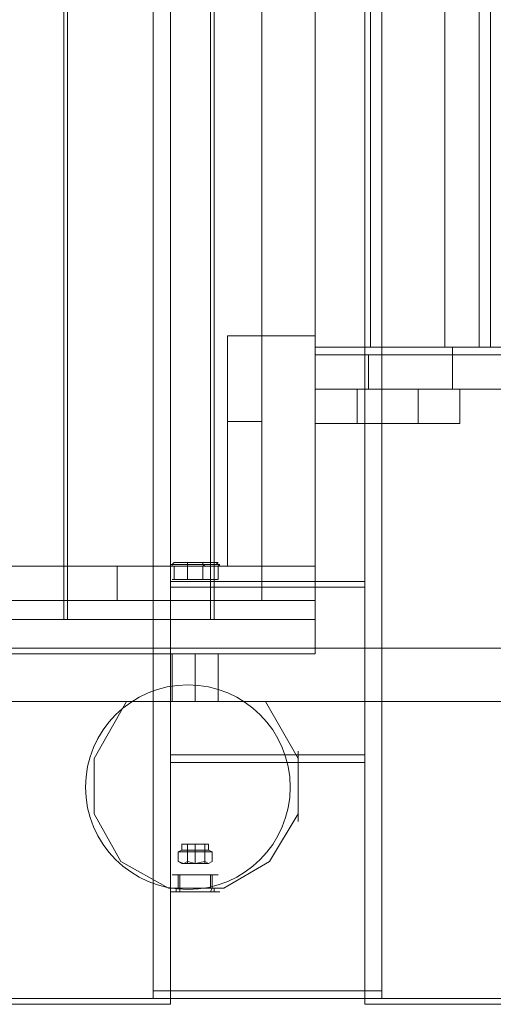
# Model space of a CAD drawing. Units: millimetres. Extents: x 1423 to 10066, y -1500 to 3164.
# Drawn here: x 6777 to 7170, y 159 to 977 of the extents above; entities that cross this region are included whole.
import ezdxf

# ---------------------------------------------------------------- set-up
doc = ezdxf.new("R2010")
doc.units = ezdxf.units.MM
doc.layers.get('0').update_dxf_attribs({"lineweight": 9})
for name, color, linetype, lineweight in [('dupsko', 251, 'Continuous', 9), ('robinia', 32, 'Continuous', 9), ('stål', 253, 'Continuous', 9)]:
    doc.layers.add(name, color=color, linetype=linetype, lineweight=lineweight)

msp = doc.modelspace()

# ---------------------------------------------------------------- linework, layer by layer
msp.add_circle((6916.55, 339.07), 85)
at = {"layer": 'dupsko', "flags": 128}
for points in [[(6906.77, 266.25), (6913.1, 266.25), (6922.6, 266.25), (6932.09, 266.25), (6940.01, 266.25), (6941.59, 266.25), (6940.01, 266.25), (6932.09, 266.25), (6922.6, 266.25), (6913.1, 266.25), (6906.77, 266.25), (6903.61, 266.25)], [(6906.77, 266.25), (6913.1, 266.25), (6922.6, 266.25), (6932.09, 266.25), (6940.01, 266.25), (6941.59, 266.25), (6940.01, 266.25), (6932.09, 266.25), (6922.6, 266.25), (6913.1, 266.25), (6906.77, 266.25), (6903.61, 266.25)], [(6908.36, 266.25), (6908.36, 255.17)], [(6908.36, 266.25), (6908.36, 255.17)], [(6911.52, 252.01), (6909.94, 252.01), (6909.94, 255.17), (6909.94, 266.25)], [(6911.52, 252.01), (6909.94, 252.01), (6909.94, 255.17), (6909.94, 266.25)], [(6935.26, 252.01), (6936.84, 255.17), (6936.84, 266.25)], [(6935.26, 266.25), (6935.26, 255.17)], [(6935.26, 252.01), (6936.84, 255.17), (6936.84, 266.25)], [(6935.26, 266.25), (6935.26, 255.17)], [(6905.19, 255.17), (6913.1, 255.17), (6922.6, 255.17), (6933.68, 255.17), (6941.59, 255.17), (6943.17, 255.17), (6941.59, 255.17), (6933.68, 255.17), (6922.6, 255.17), (6913.1, 255.17), (6905.19, 255.17), (6902.02, 255.17)], [(6905.19, 255.17), (6913.1, 255.17), (6922.6, 255.17), (6933.68, 255.17), (6941.59, 255.17), (6943.17, 255.17), (6941.59, 255.17), (6933.68, 255.17), (6922.6, 255.17), (6913.1, 255.17), (6905.19, 255.17), (6902.02, 255.17)], [(6908.36, 252.01), (6906.77, 252.01), (6906.77, 255.17), (6913.1, 255.17), (6922.6, 255.17), (6932.09, 255.17), (6940.01, 255.17), (6941.59, 255.17), (6940.01, 255.17), (6932.09, 255.17), (6922.6, 255.17), (6913.1, 255.17), (6906.77, 255.17), (6903.61, 255.17)], [(6908.36, 252.01), (6906.77, 252.01), (6906.77, 255.17), (6913.1, 255.17), (6922.6, 255.17), (6932.09, 255.17), (6940.01, 255.17), (6941.59, 255.17), (6940.01, 255.17), (6932.09, 255.17), (6922.6, 255.17), (6913.1, 255.17), (6906.77, 255.17), (6903.61, 255.17)], [(6936.84, 252.01), (6938.42, 252.01), (6938.42, 255.17)], [(6936.84, 252.01), (6938.42, 252.01), (6938.42, 255.17)], [(6906.77, 252.01), (6914.69, 252.01), (6922.6, 252.01), (6932.09, 252.01), (6938.42, 252.01), (6941.59, 252.01), (6938.42, 252.01), (6932.09, 252.01), (6922.6, 252.01), (6914.69, 252.01), (6906.77, 252.01), (6905.19, 252.01), (6913.1, 252.01), (6922.6, 252.01), (6933.68, 252.01), (6940.01, 252.01), (6943.17, 252.01), (6940.01, 252.01), (6933.68, 252.01), (6922.6, 252.01), (6913.1, 252.01), (6905.19, 252.01), (6902.02, 252.01)], [(6906.77, 252.01), (6914.69, 252.01), (6922.6, 252.01), (6932.09, 252.01), (6938.42, 252.01), (6941.59, 252.01), (6938.42, 252.01), (6932.09, 252.01), (6922.6, 252.01), (6914.69, 252.01), (6906.77, 252.01), (6905.19, 252.01), (6913.1, 252.01), (6922.6, 252.01), (6933.68, 252.01), (6940.01, 252.01), (6943.17, 252.01), (6940.01, 252.01), (6933.68, 252.01), (6922.6, 252.01), (6913.1, 252.01), (6905.19, 252.01), (6902.02, 252.01)]]:
    msp.add_lwpolyline(points, dxfattribs=at)
at = {"layer": 'robinia', "flags": 128}
for points in [[(6887.78, 1806.1), (6887.78, 163.38), (6887.78, 169.71), (6887.78, 1810.85)], [(7077.69, 169.71), (7077.69, 1810.85)], [(7063.45, 1801.35), (7063.45, 158.63), (7063.45, 163.38), (7063.45, 1806.1)], [(7077.69, 163.38), (7077.69, 1806.1)], [(7136.25, 704.62), (8565.32, 704.62), (8421.3, 704.62)], [(7066.61, 669.81), (7066.61, 698.29), (8612.79, 698.29), (8612.79, 669.81), (8612.79, 698.29), (7022.3, 698.29), (7022.3, 669.81), (7022.3, 698.29), (7066.61, 698.29)], [(7136.25, 669.81), (7022.3, 669.81), (8421.3, 669.81)], [(7057.12, 669.81), (7057.12, 641.32), (7022.3, 641.32), (7022.3, 669.81), (7057.12, 669.81), (7142.58, 669.81), (7107.76, 669.81), (7107.76, 641.32), (7142.58, 641.32), (7142.58, 669.81), (7142.58, 641.32), (7057.12, 641.32)], [(7107.76, 669.81), (7022.3, 669.81), (7022.3, 641.32), (7107.76, 641.32)], [(6902.02, 509.97), (7063.45, 509.97)], [(6902.02, 365.95), (6902.02, 509.97), (6902.02, 505.22)], [(7063.45, 359.62), (7063.45, 365.95), (7063.45, 509.97), (7063.45, 505.22)], [(7063.45, 365.95), (6902.02, 365.95), (6902.02, 359.62)], [(6887.78, 163.38), (7077.69, 163.38), (7077.69, 169.71), (6887.78, 169.71)], [(6707.37, 163.38), (6902.02, 163.38)], [(6707.37, 158.63), (6902.02, 158.63)], [(7063.45, 163.38), (7258.11, 163.38)], [(7063.45, 158.63), (7258.11, 158.63)]]:
    msp.add_lwpolyline(points, dxfattribs=at)
for points in [[(6902.02, 158.63), (6902.02, 1801.35), (6902.02, 1806.1), (6902.02, 163.38), (6902.02, 158.63)], [(6813.4, 1442.11), (6813.4, 478.31), (6693.12, 478.31), (6693.12, 1442.11)], [(6813.4, 478.31), (6693.12, 478.31), (6693.12, 1442.11), (6813.4, 1442.11)], [(6935.26, 1442.11), (6935.26, 478.31), (6816.57, 478.31), (6816.57, 1442.11)], [(6935.26, 478.31), (6816.57, 478.31), (6816.57, 1442.11), (6935.26, 1442.11)], [(7022.3, 1442.11), (7022.3, 478.31), (6938.42, 478.31), (6938.42, 1442.11)], [(7022.3, 478.31), (6938.42, 478.31), (6938.42, 1442.11), (7022.3, 1442.11)], [(7022.3, 1424.7), (6977.99, 1424.7), (6977.99, 494.14), (6977.99, 1424.7)], [(7022.3, 494.14), (7022.3, 1424.7), (7022.3, 494.14)], [(7022.3, 1396.21), (6977.99, 1396.21), (6977.99, 522.63), (6977.99, 1396.21)], [(7022.3, 522.63), (7022.3, 1396.21), (7022.3, 522.63)], [(7022.3, 1214.21), (7022.3, 704.62), (7167.9, 704.62), (7167.9, 1214.21)], [(7167.9, 704.62), (7022.3, 704.62), (7022.3, 1214.21), (7167.9, 1214.21), (7167.9, 704.62)], [(7022.3, 1214.21), (7022.3, 704.62), (7068.2, 704.62), (7068.2, 1214.21)], [(7022.3, 704.62), (7022.3, 1214.21), (7068.2, 1214.21), (7068.2, 704.62), (7022.3, 704.62)], [(7158.4, 1214.21), (7129.92, 1214.21), (7129.92, 704.62), (7158.4, 704.62)], [(7129.92, 1214.21), (7129.92, 704.62), (7158.4, 704.62), (7158.4, 1214.21), (7129.92, 1214.21)], [(6949.5, 714.12), (6949.5, 642.9), (6949.5, 714.12)], [(6977.99, 714.12), (6949.5, 714.12), (6977.99, 714.12), (6977.99, 642.9), (6977.99, 714.12)], [(7022.3, 714.12), (7022.3, 494.14), (6977.99, 494.14), (6977.99, 714.12)], [(7022.3, 494.14), (6977.99, 494.14), (6977.99, 714.12), (7022.3, 714.12)], [(8421.3, 704.62), (7022.3, 704.62), (7136.25, 704.62), (7136.25, 669.81), (8565.32, 669.81), (8565.32, 704.62), (8565.32, 669.81), (8421.3, 669.81)], [(7022.3, 669.81), (7022.3, 704.62)], [(7022.3, 669.81), (7066.61, 669.81), (8612.79, 669.81)], [(6949.5, 642.9), (6977.99, 642.9), (6949.5, 642.9)], [(6949.5, 642.9), (6949.5, 522.63), (6949.5, 642.9)], [(6977.99, 642.9), (6949.5, 642.9), (6977.99, 642.9), (6977.99, 522.63), (6977.99, 642.9)], [(5873.35, 522.63), (5873.35, 478.31), (7022.3, 478.31), (5873.35, 478.31), (5873.35, 522.63), (7022.3, 522.63), (7022.3, 478.31), (7022.3, 522.63)], [(6693.12, 522.63), (6693.12, 494.14), (6693.12, 522.63), (6813.4, 522.63), (6693.12, 522.63)], [(6813.4, 494.14), (6813.4, 522.63), (6813.4, 494.14)], [(6977.99, 522.63), (6857.71, 522.63), (6977.99, 522.63)], [(6857.71, 522.63), (6857.71, 494.14), (6857.71, 522.63)], [(6949.5, 522.63), (6977.99, 522.63), (6949.5, 522.63)], [(6977.99, 522.63), (7022.3, 522.63)], [(6977.99, 494.14), (6977.99, 522.63), (6977.99, 494.14)], [(6902.02, 505.22), (7063.45, 505.22), (7063.45, 359.62), (6902.02, 359.62), (6902.02, 505.22)], [(5873.35, 494.14), (5873.35, 449.83), (7022.3, 449.83), (5873.35, 449.83), (5873.35, 494.14), (7022.3, 494.14), (7022.3, 449.83), (7022.3, 494.14)], [(6693.12, 494.14), (7022.3, 494.14), (7022.3, 449.83), (6693.12, 449.83)], [(7022.3, 494.14), (7022.3, 449.83), (6693.12, 449.83), (6693.12, 494.14)], [(6693.12, 494.14), (6813.4, 494.14), (6693.12, 494.14)], [(6857.71, 494.14), (6977.99, 494.14), (6857.71, 494.14)], [(6977.99, 494.14), (7022.3, 494.14)], [(5873.35, 478.31), (5873.35, 449.83), (7022.3, 449.83), (5873.35, 449.83), (5873.35, 478.31), (7022.3, 478.31), (7022.3, 449.83), (7022.3, 478.31)], [(5688.19, 454.58), (5688.19, 410.26), (7207.46, 410.26), (7207.46, 454.58), (7207.46, 410.26), (5688.19, 410.26), (5688.19, 454.58), (7207.46, 454.58)], [(6865.63, 410.26), (6838.72, 362.79)], [(7008.06, 362.79), (6981.15, 410.26), (6865.63, 410.26), (6981.15, 410.26)], [(6838.72, 316.89), (6838.72, 362.79), (6838.72, 316.89)], [(7008.06, 362.79), (7008.06, 316.89), (7008.06, 362.79)], [(6860.88, 277.33), (6838.72, 316.89), (6860.88, 277.33)], [(7008.06, 316.89), (6984.32, 277.33), (7008.06, 316.89)], [(6900.44, 255.17), (6860.88, 277.33), (6900.44, 255.17)], [(6984.32, 277.33), (6946.34, 255.17), (6984.32, 277.33)], [(6946.34, 255.17), (6900.44, 255.17)]]:
    msp.add_lwpolyline(points, close=True, dxfattribs=at)
at = {"layer": 'stål', "flags": 128}
for points in [[(6941.59, 522.63), (6933.68, 522.63), (6922.6, 522.63), (6913.1, 522.63), (6905.19, 522.63), (6902.02, 522.63), (6905.19, 522.63), (6913.1, 522.63), (6922.6, 522.63), (6933.68, 522.63), (6941.59, 522.63), (6943.17, 522.63), (6941.59, 524.21), (6940.01, 525.79)], [(6940.01, 524.21), (6933.68, 524.21), (6922.6, 524.21), (6913.1, 524.21), (6905.19, 524.21), (6902.02, 524.21), (6905.19, 524.21), (6913.1, 524.21), (6922.6, 524.21), (6933.68, 524.21), (6940.01, 524.21), (6943.17, 524.21)], [(6940.01, 522.63), (6932.09, 522.63), (6922.6, 522.63), (6913.1, 522.63), (6906.77, 522.63), (6903.61, 522.63), (6903.61, 524.21), (6905.19, 525.79)], [(6938.42, 525.79), (6932.09, 525.79), (6922.6, 525.79), (6914.69, 525.79), (6906.77, 525.79), (6905.19, 525.79), (6906.77, 525.79), (6914.69, 525.79), (6922.6, 525.79), (6932.09, 525.79), (6938.42, 525.79), (6941.59, 525.79)], [(6916.27, 525.79), (6916.27, 524.21), (6916.27, 522.63), (6916.27, 511.55)], [(6928.93, 525.79), (6928.93, 524.21), (6930.51, 522.63)], [(6940.01, 511.55), (6932.09, 511.55), (6922.6, 511.55), (6913.1, 511.55), (6906.77, 511.55), (6903.61, 511.55), (6906.77, 511.55), (6913.1, 511.55), (6922.6, 511.55), (6932.09, 511.55), (6940.01, 511.55), (6941.59, 511.55), (6941.59, 522.63), (6940.01, 522.63), (6932.09, 522.63), (6922.6, 522.63), (6913.1, 522.63), (6906.77, 522.63), (6903.61, 522.63)], [(6905.19, 511.55), (6905.19, 522.63)], [(6928.93, 511.55), (6928.93, 522.63)], [(6906.77, 410.26), (6913.1, 410.26), (6922.6, 410.26), (6932.09, 410.26), (6940.01, 410.26), (6941.59, 410.26), (6940.01, 410.26), (6932.09, 410.26), (6922.6, 410.26), (6913.1, 410.26), (6906.77, 410.26), (6903.61, 410.26), (6903.61, 449.83), (6906.77, 449.83), (6913.1, 449.83), (6922.6, 449.83), (6932.09, 449.83), (6940.01, 449.83), (6941.59, 449.83), (6941.59, 410.26)], [(6940.01, 449.83), (6932.09, 449.83), (6922.6, 449.83), (6913.1, 449.83), (6906.77, 449.83), (6903.61, 449.83)], [(6906.77, 410.26), (6913.1, 410.26), (6922.6, 410.26), (6932.09, 410.26), (6940.01, 410.26), (6941.59, 410.26), (6940.01, 410.26), (6932.09, 410.26), (6922.6, 410.26), (6913.1, 410.26), (6906.77, 410.26), (6903.61, 410.26), (6903.61, 449.83), (6906.77, 449.83), (6913.1, 449.83), (6922.6, 449.83), (6932.09, 449.83), (6940.01, 449.83), (6941.59, 449.83), (6941.59, 410.26)], [(6940.01, 449.83), (6932.09, 449.83), (6922.6, 449.83), (6913.1, 449.83), (6906.77, 449.83), (6903.61, 449.83)], [(7008.06, 354.87), (7008.06, 356.46), (7008.06, 354.87), (7008.06, 353.29)], [(7008.06, 354.87), (7008.06, 353.29)], [(7008.06, 351.71), (7008.06, 353.29)], [(7008.06, 351.71), (7008.06, 353.29)], [(7008.06, 351.71), (7008.06, 353.29)], [(7008.06, 353.29), (7008.06, 351.71)], [(7008.06, 353.29), (7008.06, 351.71)], [(7008.06, 353.29), (7008.06, 351.71)], [(7008.06, 353.29), (7008.06, 351.71)], [(7008.06, 353.29), (7008.06, 351.71)], [(7008.06, 351.71), (7008.06, 353.29)], [(7008.06, 351.71), (7008.06, 353.29)], [(7008.06, 350.13), (7008.06, 351.71)], [(7008.06, 351.71), (7008.06, 350.13)], [(7008.06, 350.13), (7008.06, 351.71)], [(7008.06, 351.71), (7008.06, 350.13)], [(7008.06, 350.13), (7008.06, 348.54), (7008.06, 346.96), (7008.06, 345.38)], [(7008.06, 345.38), (7008.06, 346.96), (7008.06, 348.54), (7008.06, 350.13)], [(7008.06, 350.13), (7008.06, 348.54)], [(7008.06, 350.13), (7008.06, 348.54)], [(7008.06, 348.54), (7008.06, 350.13)], [(7008.06, 348.54), (7008.06, 350.13)], [(7008.06, 345.38), (7008.06, 346.96)], [(7008.06, 346.96), (7008.06, 345.38)], [(7008.06, 346.96), (7008.06, 345.38)], [(7008.06, 346.96), (7008.06, 345.38)], [(7008.06, 335.88), (7008.06, 334.3)], [(7008.06, 335.88), (7008.06, 334.3)], [(7008.06, 327.97), (7008.06, 329.55)], [(7008.06, 329.55), (7008.06, 327.97)], [(7008.06, 323.22), (7008.06, 324.8), (7008.06, 327.97), (7008.06, 329.55)], [(7008.06, 329.55), (7008.06, 327.97), (7008.06, 326.39), (7008.06, 324.8), (7008.06, 323.22)], [(7008.06, 318.47), (7008.06, 316.89), (7008.06, 315.31)], [(7008.06, 318.47), (7008.06, 316.89), (7008.06, 315.31)], [(7008.06, 315.31), (7008.06, 313.73)], [(7008.06, 313.73), (7008.06, 315.31)], [(7008.06, 313.73), (7008.06, 315.31)], [(7008.06, 315.31), (7008.06, 313.73)], [(6933.68, 275.74), (6930.51, 275.74), (6922.6, 275.74), (6914.69, 275.74), (6911.52, 275.74), (6908.36, 277.33), (6913.1, 275.74), (6916.27, 277.33), (6913.1, 275.74), (6908.36, 277.33), (6908.36, 285.24), (6913.1, 285.24), (6916.27, 285.24), (6913.1, 285.24), (6908.36, 285.24), (6911.52, 286.82), (6911.52, 291.57)], [(6933.68, 275.74), (6930.51, 275.74), (6922.6, 275.74), (6914.69, 275.74), (6911.52, 275.74), (6908.36, 277.33), (6913.1, 275.74), (6916.27, 277.33), (6913.1, 275.74), (6908.36, 277.33), (6908.36, 285.24), (6913.1, 285.24), (6916.27, 285.24), (6913.1, 285.24), (6908.36, 285.24), (6911.52, 286.82), (6911.52, 291.57)], [(6930.51, 286.82), (6922.6, 286.82), (6914.69, 286.82), (6911.52, 286.82), (6914.69, 286.82), (6922.6, 286.82), (6930.51, 286.82), (6933.68, 286.82)], [(6930.51, 286.82), (6922.6, 286.82), (6914.69, 286.82), (6911.52, 286.82), (6914.69, 286.82), (6922.6, 286.82), (6930.51, 286.82), (6933.68, 286.82)], [(6917.85, 275.74), (6922.6, 275.74), (6927.35, 275.74), (6930.51, 275.74), (6927.35, 275.74), (6922.6, 275.74), (6917.85, 275.74), (6916.27, 275.74), (6916.27, 291.57), (6917.85, 291.57), (6922.6, 291.57), (6927.35, 291.57), (6930.51, 291.57), (6928.93, 291.57), (6922.6, 291.57), (6917.85, 291.57), (6914.69, 291.57), (6916.27, 291.57), (6917.85, 291.57), (6922.6, 291.57), (6927.35, 291.57)], [(6933.68, 291.57), (6933.68, 286.82), (6936.84, 285.24), (6936.84, 277.33), (6933.68, 275.74), (6930.51, 275.74), (6922.6, 275.74), (6914.69, 275.74), (6917.85, 275.74), (6922.6, 275.74), (6928.93, 275.74), (6930.51, 275.74), (6930.51, 291.57), (6928.93, 291.57), (6922.6, 291.57), (6917.85, 291.57)], [(6917.85, 275.74), (6922.6, 275.74), (6927.35, 275.74), (6930.51, 275.74), (6927.35, 275.74), (6922.6, 275.74), (6917.85, 275.74), (6916.27, 275.74), (6916.27, 291.57), (6917.85, 291.57), (6922.6, 291.57), (6927.35, 291.57), (6930.51, 291.57), (6928.93, 291.57), (6922.6, 291.57), (6917.85, 291.57), (6914.69, 291.57), (6916.27, 291.57), (6917.85, 291.57), (6922.6, 291.57), (6927.35, 291.57)], [(6933.68, 291.57), (6933.68, 286.82), (6936.84, 285.24), (6936.84, 277.33), (6933.68, 275.74), (6930.51, 275.74), (6922.6, 275.74), (6914.69, 275.74), (6917.85, 275.74), (6922.6, 275.74), (6928.93, 275.74), (6930.51, 275.74), (6930.51, 291.57), (6928.93, 291.57), (6922.6, 291.57), (6917.85, 291.57)], [(6930.51, 277.33), (6922.6, 275.74), (6916.27, 277.33), (6916.27, 285.24), (6922.6, 285.24), (6930.51, 285.24)], [(6930.51, 277.33), (6922.6, 275.74), (6916.27, 277.33), (6916.27, 285.24), (6922.6, 285.24), (6930.51, 285.24)], [(6930.51, 277.33), (6930.51, 285.24)], [(6930.51, 277.33), (6930.51, 285.24)], [(6928.93, 275.74), (6922.6, 275.74), (6917.85, 275.74), (6914.69, 275.74), (6916.27, 275.74)], [(6928.93, 275.74), (6922.6, 275.74), (6917.85, 275.74), (6914.69, 275.74), (6916.27, 275.74)]]:
    msp.add_lwpolyline(points, dxfattribs=at)
for points in [[(6922.6, 449.83), (6922.6, 410.26)], [(6922.6, 449.83), (6922.6, 410.26)], [(7008.06, 369.12), (7008.06, 310.56)], [(7008.06, 369.12), (7008.06, 310.56), (7008.06, 369.12)], [(7008.06, 310.56), (7008.06, 369.12), (7008.06, 310.56)], [(7008.06, 369.12), (7008.06, 339.05), (7008.06, 310.56), (7008.06, 339.05)], [(7008.06, 365.95), (7008.06, 367.53)], [(7008.06, 365.95), (7008.06, 367.53)], [(7008.06, 365.95), (7008.06, 364.37), (7008.06, 365.95)], [(7008.06, 364.37), (7008.06, 365.95)], [(7008.06, 365.95), (7008.06, 364.37)], [(7008.06, 365.95), (7008.06, 364.37)], [(7008.06, 364.37), (7008.06, 365.95)], [(7008.06, 365.95), (7008.06, 364.37)], [(7008.06, 362.79), (7008.06, 364.37)], [(7008.06, 364.37), (7008.06, 362.79), (7008.06, 364.37)], [(7008.06, 362.79), (7008.06, 364.37)], [(7008.06, 362.79), (7008.06, 364.37)], [(7008.06, 364.37), (7008.06, 362.79)], [(7008.06, 364.37), (7008.06, 362.79)], [(7008.06, 361.2), (7008.06, 362.79)], [(7008.06, 362.79), (7008.06, 361.2)], [(7008.06, 361.2), (7008.06, 362.79)], [(7008.06, 361.2), (7008.06, 362.79)], [(7008.06, 361.2), (7008.06, 359.62)], [(7008.06, 361.2), (7008.06, 359.62)], [(7008.06, 359.62), (7008.06, 361.2)], [(7008.06, 359.62), (7008.06, 361.2)], [(7008.06, 358.04), (7008.06, 359.62)], [(7008.06, 358.04), (7008.06, 359.62), (7008.06, 358.04)], [(7008.06, 358.04), (7008.06, 359.62), (7008.06, 358.04)], [(7008.06, 359.62), (7008.06, 358.04)], [(7008.06, 358.04), (7008.06, 359.62)], [(7008.06, 359.62), (7008.06, 358.04)], [(7008.06, 358.04), (7008.06, 356.46)], [(7008.06, 356.46), (7008.06, 358.04)], [(7008.06, 356.46), (7008.06, 358.04)], [(7008.06, 358.04), (7008.06, 356.46)], [(7008.06, 358.04), (7008.06, 356.46)], [(7008.06, 358.04), (7008.06, 356.46), (7008.06, 358.04)], [(7008.06, 354.87), (7008.06, 356.46)], [(7008.06, 354.87), (7008.06, 356.46)], [(7008.06, 356.46), (7008.06, 354.87)], [(7008.06, 354.87), (7008.06, 353.29)], [(7008.06, 354.87), (7008.06, 353.29)], [(7008.06, 353.29), (7008.06, 354.87)], [(7008.06, 353.29), (7008.06, 354.87)], [(7008.06, 353.29), (7008.06, 354.87)], [(7008.06, 353.29), (7008.06, 351.71)], [(7008.06, 351.71), (7008.06, 353.29)], [(7008.06, 353.29), (7008.06, 351.71), (7008.06, 353.29)], [(7008.06, 351.71), (7008.06, 353.29)], [(7008.06, 353.29), (7008.06, 351.71), (7008.06, 353.29)], [(7008.06, 351.71), (7008.06, 353.29)], [(7008.06, 351.71), (7008.06, 353.29)], [(7008.06, 350.13), (7008.06, 351.71)], [(7008.06, 350.13), (7008.06, 351.71)], [(7008.06, 351.71), (7008.06, 350.13)], [(7008.06, 351.71), (7008.06, 350.13)], [(7008.06, 350.13), (7008.06, 351.71)], [(7008.06, 351.71), (7008.06, 350.13), (7008.06, 351.71)], [(7008.06, 348.54), (7008.06, 350.13), (7008.06, 348.54), (7008.06, 350.13)], [(7008.06, 348.54), (7008.06, 350.13)], [(7008.06, 348.54), (7008.06, 350.13)], [(7008.06, 348.54), (7008.06, 350.13), (7008.06, 348.54)], [(7008.06, 348.54), (7008.06, 350.13)], [(7008.06, 348.54), (7008.06, 350.13)], [(7008.06, 346.96), (7008.06, 348.54)], [(7008.06, 348.54), (7008.06, 346.96)], [(7008.06, 346.96), (7008.06, 348.54)], [(7008.06, 348.54), (7008.06, 346.96)], [(7008.06, 346.96), (7008.06, 348.54), (7008.06, 346.96)], [(7008.06, 346.96), (7008.06, 345.38), (7008.06, 346.96), (7008.06, 348.54)], [(7008.06, 348.54), (7008.06, 346.96), (7008.06, 348.54)], [(7008.06, 345.38), (7008.06, 346.96)], [(7008.06, 345.38), (7008.06, 346.96)], [(7008.06, 343.79), (7008.06, 345.38), (7008.06, 343.79)], [(7008.06, 343.79), (7008.06, 345.38)], [(7008.06, 343.79), (7008.06, 345.38)], [(7008.06, 343.79), (7008.06, 345.38)], [(7008.06, 345.38), (7008.06, 343.79)], [(7008.06, 345.38), (7008.06, 343.79)], [(7008.06, 345.38), (7008.06, 343.79)], [(7008.06, 345.38), (7008.06, 343.79)], [(7008.06, 343.79), (7008.06, 342.21)], [(7008.06, 342.21), (7008.06, 343.79)], [(7008.06, 340.63), (7008.06, 342.21), (7008.06, 340.63)], [(7008.06, 342.21), (7008.06, 340.63)], [(7008.06, 340.63), (7008.06, 342.21)], [(7008.06, 340.63), (7008.06, 342.21)], [(7008.06, 340.63), (7008.06, 342.21)], [(7008.06, 342.21), (7008.06, 340.63)], [(7008.06, 340.63), (7008.06, 342.21)], [(7008.06, 340.63), (7008.06, 342.21)], [(7008.06, 334.3), (7008.06, 335.88), (7008.06, 337.46), (7008.06, 339.05), (7008.06, 337.46), (7008.06, 335.88), (7008.06, 334.3)], [(7008.06, 337.46), (7008.06, 335.88), (7008.06, 337.46), (7008.06, 339.05)], [(7008.06, 337.46), (7008.06, 335.88)], [(7008.06, 335.88), (7008.06, 337.46)], [(7008.06, 337.46), (7008.06, 335.88)], [(7008.06, 335.88), (7008.06, 337.46)], [(7008.06, 337.46), (7008.06, 335.88)], [(7008.06, 335.88), (7008.06, 337.46), (7008.06, 335.88)], [(7008.06, 334.3), (7008.06, 335.88)], [(7008.06, 334.3), (7008.06, 335.88)], [(7008.06, 334.3), (7008.06, 335.88), (7008.06, 334.3)], [(7008.06, 335.88), (7008.06, 334.3)], [(7008.06, 332.72), (7008.06, 334.3), (7008.06, 332.72), (7008.06, 331.13), (7008.06, 329.55), (7008.06, 331.13)], [(7008.06, 332.72), (7008.06, 334.3)], [(7008.06, 332.72), (7008.06, 334.3)], [(7008.06, 331.13), (7008.06, 332.72), (7008.06, 334.3), (7008.06, 332.72)], [(7008.06, 329.55), (7008.06, 331.13)], [(7008.06, 331.13), (7008.06, 329.55)], [(7008.06, 329.55), (7008.06, 331.13)], [(7008.06, 329.55), (7008.06, 327.97)], [(7008.06, 326.39), (7008.06, 324.8), (7008.06, 327.97), (7008.06, 329.55), (7008.06, 327.97)], [(7008.06, 327.97), (7008.06, 329.55)], [(7008.06, 327.97), (7008.06, 329.55)], [(7008.06, 329.55), (7008.06, 327.97), (7008.06, 329.55)], [(7008.06, 327.97), (7008.06, 329.55)], [(7008.06, 326.39), (7008.06, 327.97)], [(7008.06, 326.39), (7008.06, 327.97)], [(7008.06, 327.97), (7008.06, 326.39)], [(7008.06, 326.39), (7008.06, 327.97)], [(7008.06, 326.39), (7008.06, 327.97)], [(7008.06, 326.39), (7008.06, 327.97)], [(7008.06, 323.22), (7008.06, 321.64), (7008.06, 320.06), (7008.06, 321.64), (7008.06, 323.22), (7008.06, 324.8)], [(7008.06, 323.22), (7008.06, 324.8)], [(7008.06, 323.22), (7008.06, 324.8)], [(7008.06, 323.22), (7008.06, 324.8)], [(7008.06, 324.8), (7008.06, 323.22)], [(7008.06, 323.22), (7008.06, 321.64)], [(7008.06, 320.06), (7008.06, 321.64), (7008.06, 323.22), (7008.06, 321.64)], [(7008.06, 323.22), (7008.06, 321.64)], [(7008.06, 323.22), (7008.06, 321.64)], [(7008.06, 323.22), (7008.06, 321.64)], [(7008.06, 323.22), (7008.06, 321.64)], [(7008.06, 321.64), (7008.06, 323.22)], [(7008.06, 320.06), (7008.06, 321.64), (7008.06, 320.06)], [(7008.06, 321.64), (7008.06, 320.06)], [(7008.06, 315.31), (7008.06, 316.89), (7008.06, 318.47), (7008.06, 320.06), (7008.06, 318.47), (7008.06, 316.89)], [(7008.06, 318.47), (7008.06, 320.06)], [(7008.06, 318.47), (7008.06, 320.06)], [(7008.06, 318.47), (7008.06, 320.06)], [(7008.06, 316.89), (7008.06, 318.47)], [(7008.06, 318.47), (7008.06, 316.89)], [(7008.06, 318.47), (7008.06, 316.89), (7008.06, 318.47)], [(7008.06, 318.47), (7008.06, 316.89)], [(7008.06, 315.31), (7008.06, 316.89)], [(7008.06, 316.89), (7008.06, 315.31)], [(7008.06, 315.31), (7008.06, 316.89)], [(7008.06, 315.31), (7008.06, 316.89)], [(7008.06, 315.31), (7008.06, 313.73)], [(7008.06, 315.31), (7008.06, 313.73), (7008.06, 315.31)], [(7008.06, 312.14), (7008.06, 313.73)], [(7008.06, 312.14), (7008.06, 313.73)], [(7008.06, 312.14), (7008.06, 313.73)], [(7008.06, 313.73), (7008.06, 312.14)], [(6911.52, 291.57), (6914.69, 291.57), (6922.6, 291.57), (6930.51, 291.57), (6933.68, 291.57), (6930.51, 291.57), (6922.6, 291.57), (6914.69, 291.57), (6911.52, 291.57)], [(6911.52, 291.57), (6914.69, 291.57), (6922.6, 291.57), (6930.51, 291.57), (6933.68, 291.57), (6930.51, 291.57), (6922.6, 291.57), (6914.69, 291.57), (6911.52, 291.57)], [(6922.6, 291.57), (6922.6, 275.74)], [(6922.6, 291.57), (6922.6, 286.82)], [(6922.6, 291.57), (6922.6, 275.74)], [(6922.6, 291.57), (6922.6, 286.82)], [(6922.6, 285.24), (6922.6, 286.82)], [(6922.6, 285.24), (6922.6, 286.82)], [(6930.51, 285.24), (6930.51, 277.33), (6922.6, 275.74), (6916.27, 277.33), (6916.27, 285.24), (6922.6, 285.24)], [(6930.51, 285.24), (6930.51, 277.33), (6922.6, 275.74), (6916.27, 277.33), (6916.27, 285.24), (6922.6, 285.24)], [(6936.84, 285.24), (6933.68, 285.24), (6930.51, 285.24), (6933.68, 285.24)], [(6936.84, 285.24), (6933.68, 285.24), (6930.51, 285.24), (6933.68, 285.24)], [(6930.51, 277.33), (6933.68, 275.74), (6936.84, 277.33), (6933.68, 275.74)], [(6930.51, 277.33), (6933.68, 275.74), (6936.84, 277.33), (6933.68, 275.74)]]:
    msp.add_lwpolyline(points, close=True, dxfattribs=at)

doc.saveas('drawing.dxf')
